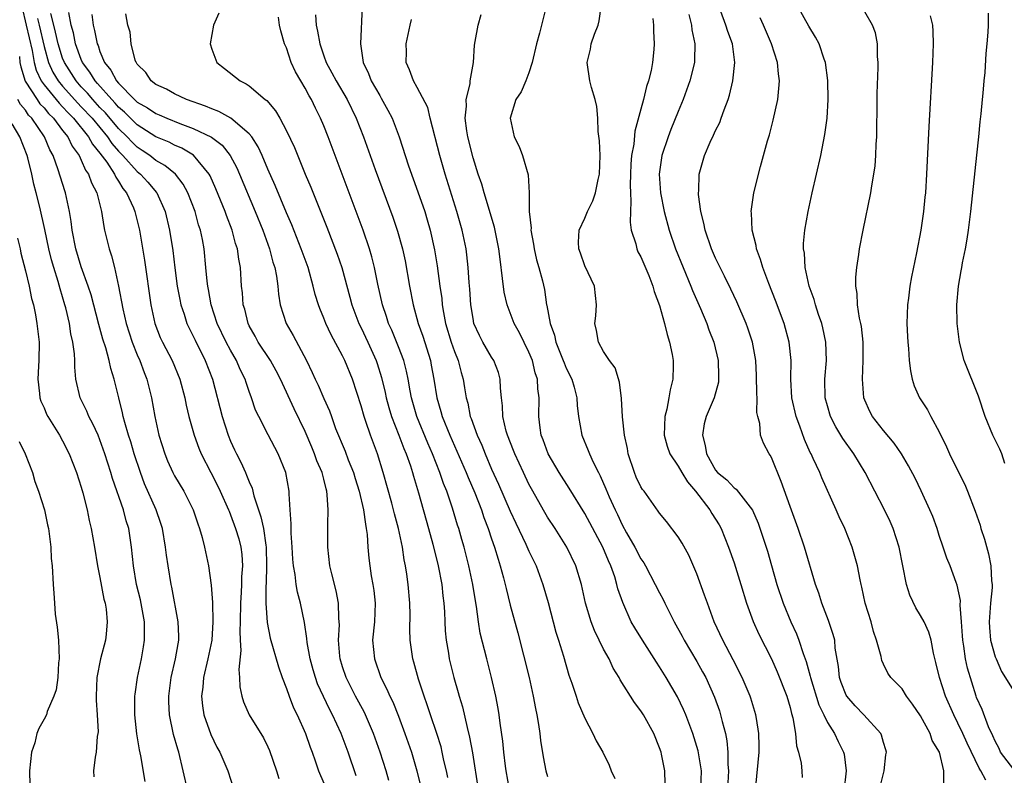
# Model space of a CAD drawing. Units: inches. Extents: x 2589000 to 2592000, y 1503000 to 1506000.
# Drawn here: x 2590702 to 2590808, y 1503213 to 1503294 of the extents above; entities that cross this region are included whole.
import ezdxf

# ---------------------------------------------------------------- set-up
doc = ezdxf.new("R2010")
doc.units = ezdxf.units.IN
doc.header["$MEASUREMENT"] = 0
doc.layers.add('LD25891503_2ft', color=101, linetype='Continuous')

msp = doc.modelspace()

# ---------------------------------------------------------------- linework, layer by layer
at = {"layer": 'LD25891503_2ft'}
for points, elevation in [([(2590702.61, 1503295), (2590703.09, 1503293), (2590703.72, 1503290.28), (2590703.94, 1503289), (2590704.16, 1503288.16), (2590704.71, 1503287), (2590705, 1503286.58), (2590706.61, 1503284.61), (2590707, 1503284.23), (2590707.59, 1503283.59), (2590708.17, 1503283), (2590709.78, 1503281), (2590710.21, 1503280.21), (2590711, 1503279.27), (2590711.72, 1503278.28), (2590712.56, 1503277), (2590712.69, 1503276.69), (2590713, 1503276.24), (2590713.47, 1503275.47), (2590713.86, 1503275), (2590714.59, 1503273.41), (2590714.75, 1503273), (2590715.24, 1503271), (2590715.78, 1503267.78), (2590716.45, 1503263), (2590716.89, 1503261), (2590717.47, 1503259.47), (2590717.7, 1503259), (2590718.73, 1503257), (2590719.57, 1503255), (2590720.09, 1503253), (2590720.24, 1503252.24), (2590720.52, 1503251), (2590721.09, 1503249), (2590721.61, 1503247.61), (2590721.86, 1503247), (2590722.88, 1503245), (2590723.61, 1503243.61), (2590723.89, 1503243), (2590724.78, 1503241), (2590724.84, 1503240.84), (2590725, 1503240.47), (2590725.55, 1503239), (2590725.88, 1503237.88), (2590726.11, 1503237), (2590726.21, 1503236.21), (2590726.28, 1503235), (2590726.19, 1503233.81), (2590726.18, 1503233), (2590726.15, 1503232.16), (2590726.08, 1503231), (2590726.03, 1503229), (2590725.99, 1503227.99), (2590726.03, 1503227), (2590726.1, 1503225.9), (2590725.88, 1503223.88), (2590725.97, 1503223), (2590726, 1503222), (2590726.22, 1503221), (2590726.4, 1503220.4), (2590726.99, 1503219), (2590728.53, 1503216.53), (2590729, 1503215.59), (2590729.18, 1503215.18), (2590729.93, 1503213), (2590730.18, 1503212.18)], 8564), ([(2590739.12, 1503295), (2590738.92, 1503291), (2590739.22, 1503289), (2590739.8, 1503287.8), (2590740.09, 1503287), (2590741, 1503285.43), (2590741.17, 1503285.17), (2590741.88, 1503283.88), (2590742.32, 1503283), (2590743.07, 1503281), (2590744.1, 1503277.9), (2590745.1, 1503275.1), (2590745.82, 1503273), (2590746.1, 1503272.1), (2590746.42, 1503271), (2590746.88, 1503268.88), (2590747.16, 1503267.16), (2590747.44, 1503265), (2590747.65, 1503263.65), (2590747.7, 1503263), (2590747.83, 1503262.17), (2590748.06, 1503261), (2590748.65, 1503259), (2590749, 1503257.98), (2590749.4, 1503257), (2590749.72, 1503255.72), (2590749.95, 1503255), (2590750.1, 1503254.1), (2590750.26, 1503253), (2590750.43, 1503252.43), (2590750.71, 1503251), (2590750.8, 1503250.8), (2590751.44, 1503249), (2590751.93, 1503247.93), (2590752.3, 1503247), (2590753, 1503245.37), (2590753.75, 1503243.74), (2590755, 1503240.85), (2590755.58, 1503239.58), (2590756.67, 1503237.33), (2590757, 1503236.57), (2590757.76, 1503235), (2590758.5, 1503233), (2590759.05, 1503231.05), (2590759.88, 1503227.88), (2590760.18, 1503227), (2590760.71, 1503225.29), (2590761.28, 1503223.28), (2590761.59, 1503222.41), (2590762.05, 1503221), (2590762.29, 1503220.29), (2590763, 1503218.66), (2590763.86, 1503217), (2590764.21, 1503216.21), (2590764.91, 1503215), (2590765.6, 1503213.6), (2590765.83, 1503213), (2590766.19, 1503212.19)], 8582), ([(2590758.83, 1503295), (2590758.13, 1503292.13), (2590757.81, 1503291), (2590757.36, 1503289), (2590757, 1503287.86), (2590756.66, 1503287), (2590756.16, 1503285.84), (2590755.59, 1503285), (2590754.98, 1503283), (2590755.42, 1503281), (2590755.96, 1503279.96), (2590756.31, 1503279), (2590756.93, 1503276.93), (2590757.01, 1503275.01), (2590757.01, 1503273), (2590757.22, 1503271.22), (2590757.2, 1503271), (2590757.49, 1503269.49), (2590757.56, 1503269), (2590757.81, 1503267.81), (2590758.06, 1503267), (2590758.44, 1503265.56), (2590758.65, 1503264.65), (2590758.89, 1503263), (2590758.92, 1503262.92), (2590759.26, 1503261), (2590759.74, 1503259.74), (2590759.88, 1503259), (2590760.68, 1503257), (2590760.76, 1503256.76), (2590761, 1503256.19), (2590761.59, 1503255), (2590761.83, 1503254.17), (2590762.14, 1503253), (2590762.18, 1503252.18), (2590762.31, 1503251), (2590762.67, 1503249), (2590763.36, 1503247.36), (2590763.49, 1503247), (2590763.88, 1503246.12), (2590764.45, 1503245), (2590764.65, 1503244.65), (2590765.25, 1503243.25), (2590765.6, 1503242.4), (2590766.23, 1503241), (2590766.49, 1503240.49), (2590767, 1503239.38), (2590767.46, 1503238.54), (2590768.34, 1503237), (2590769, 1503235.73), (2590769.3, 1503235.3), (2590769.48, 1503235), (2590770.54, 1503233), (2590771, 1503232.09), (2590771.39, 1503231.39), (2590771.56, 1503231), (2590772.58, 1503229), (2590773.44, 1503227.44), (2590773.66, 1503227), (2590775, 1503224.74), (2590775.62, 1503223.62), (2590775.95, 1503223), (2590776.89, 1503220.89), (2590777.42, 1503219.42), (2590777.55, 1503219), (2590777.71, 1503218.29), (2590778.07, 1503217), (2590778.23, 1503216.23), (2590778.34, 1503215), (2590778.32, 1503213.68), (2590778.38, 1503213), (2590778.2, 1503209.8)], 8588), ([(2590781.32, 1503211.32), (2590781.67, 1503215), (2590781.67, 1503215.67), (2590781.66, 1503217), (2590781.39, 1503218.61), (2590781.34, 1503219), (2590780.79, 1503220.79), (2590780.71, 1503221), (2590779.87, 1503223), (2590778.9, 1503224.9), (2590777.78, 1503227), (2590776.87, 1503229), (2590776.13, 1503231), (2590775.84, 1503231.85), (2590775, 1503234.12), (2590774.13, 1503236.13), (2590773.42, 1503237.42), (2590773, 1503238.1), (2590771.74, 1503239.74), (2590771, 1503240.64), (2590770.86, 1503240.86), (2590769.35, 1503243), (2590769.19, 1503243.19), (2590769, 1503243.48), (2590768.51, 1503244.51), (2590768.3, 1503245), (2590767.65, 1503247), (2590767.56, 1503247.56), (2590767.25, 1503249), (2590767.03, 1503250.97), (2590766.93, 1503252.93), (2590766.7, 1503254.7), (2590766.23, 1503256.23), (2590765.64, 1503257), (2590765, 1503258), (2590764.44, 1503259), (2590764.24, 1503260.24), (2590764.08, 1503261), (2590764.18, 1503261.82), (2590764.25, 1503263), (2590764.02, 1503265), (2590763, 1503267.18), (2590762.54, 1503268.54), (2590762.35, 1503269), (2590762.3, 1503269.7), (2590762.37, 1503271), (2590763, 1503272.3), (2590763.29, 1503273), (2590763.86, 1503274.14), (2590764.14, 1503275), (2590764.42, 1503276.42), (2590764.56, 1503277), (2590764.63, 1503279), (2590764.58, 1503280.58), (2590764.43, 1503281.57), (2590764.38, 1503283), (2590764.28, 1503284.28), (2590764.09, 1503285), (2590763.7, 1503286.3), (2590763.54, 1503287), (2590763.25, 1503289), (2590763.6, 1503290.4), (2590763.68, 1503291), (2590764.02, 1503292.02), (2590764.41, 1503293), (2590764.54, 1503293.46), (2590764.73, 1503295)], 8590), ([(2590805.99, 1503211.99), (2590805.47, 1503213), (2590805.28, 1503213.28), (2590803.98, 1503215.98), (2590803.52, 1503217), (2590803, 1503218.1), (2590802.55, 1503219), (2590801.68, 1503221), (2590801.02, 1503223), (2590800.63, 1503224.63), (2590800.37, 1503225.63), (2590800.11, 1503227), (2590799.88, 1503227.88), (2590799.36, 1503229), (2590799, 1503229.67), (2590798.48, 1503230.47), (2590797.85, 1503231.85), (2590797.49, 1503233), (2590796.69, 1503237), (2590796.05, 1503239), (2590795.73, 1503239.73), (2590795.13, 1503241), (2590793.06, 1503245), (2590791.84, 1503247), (2590790.65, 1503248.65), (2590789.9, 1503249.9), (2590789.33, 1503251), (2590789, 1503252.14), (2590788.77, 1503253), (2590788.73, 1503255), (2590788.9, 1503257), (2590788.84, 1503259), (2590788.51, 1503260.51), (2590788.39, 1503261), (2590788.05, 1503261.95), (2590787.71, 1503263), (2590787.57, 1503263.57), (2590787.06, 1503265), (2590786.61, 1503267), (2590786.54, 1503268.54), (2590786.45, 1503269), (2590786.44, 1503269.55), (2590786.59, 1503271), (2590786.95, 1503273), (2590787.38, 1503275), (2590788.29, 1503279), (2590788.74, 1503281.26), (2590788.97, 1503283), (2590789.09, 1503285), (2590789.06, 1503287.06), (2590788.8, 1503289), (2590788.67, 1503289.33), (2590788.1, 1503291), (2590787.71, 1503291.71), (2590787, 1503292.88), (2590785.82, 1503295)], 8600), ([(2590738.46, 1503212.46), (2590737.62, 1503215), (2590736.86, 1503217), (2590735.93, 1503219), (2590735.6, 1503219.6), (2590734.96, 1503220.96), (2590734.33, 1503222.33), (2590734.1, 1503223), (2590733.85, 1503223.85), (2590733.54, 1503225), (2590733.22, 1503226.78), (2590733.19, 1503227.19), (2590732.92, 1503228.92), (2590732.49, 1503231), (2590732.17, 1503232.17), (2590732.04, 1503233), (2590731.93, 1503234.07), (2590731.75, 1503235), (2590731.69, 1503235.69), (2590731.62, 1503237), (2590731.51, 1503238.49), (2590731.49, 1503239), (2590731.51, 1503239.51), (2590731.39, 1503241), (2590731.28, 1503242.72), (2590731.28, 1503243), (2590730.92, 1503245), (2590730.11, 1503247), (2590729.03, 1503249.03), (2590728.02, 1503251), (2590727.69, 1503251.69), (2590727.25, 1503253), (2590727, 1503253.68), (2590726.67, 1503254.67), (2590726.57, 1503255), (2590726.05, 1503256.05), (2590725.64, 1503257), (2590725, 1503258.12), (2590724.54, 1503259), (2590723.58, 1503261), (2590722.91, 1503263), (2590722.63, 1503264.63), (2590722.55, 1503265), (2590722.49, 1503265.51), (2590722.37, 1503267), (2590722.17, 1503269), (2590721.99, 1503270.01), (2590721.78, 1503271), (2590721.58, 1503271.58), (2590721.2, 1503273), (2590720.43, 1503275), (2590719.93, 1503275.93), (2590719.11, 1503277), (2590717.95, 1503277.95), (2590717, 1503278.48), (2590716.33, 1503279), (2590715.54, 1503279.54), (2590715, 1503279.9), (2590714.44, 1503280.44), (2590713.92, 1503281), (2590713, 1503281.9), (2590711.58, 1503283.58), (2590711, 1503284.17), (2590710.24, 1503285), (2590709.68, 1503285.68), (2590709, 1503286.38), (2590708.44, 1503287), (2590707.18, 1503289), (2590707, 1503289.46), (2590706.51, 1503291), (2590706.25, 1503292.25), (2590706.04, 1503293), (2590705.75, 1503294.25)], 8568), ([(2590741.98, 1503211.98), (2590741.68, 1503213), (2590741.05, 1503215), (2590740.34, 1503217), (2590739.47, 1503219), (2590739.32, 1503219.32), (2590738.41, 1503221), (2590737.39, 1503223), (2590737, 1503224.16), (2590736.74, 1503225), (2590736.71, 1503225.29), (2590736.58, 1503227), (2590736.67, 1503228.67), (2590736.66, 1503229), (2590736.61, 1503229.39), (2590736.56, 1503231), (2590736.31, 1503232.31), (2590735.85, 1503234.15), (2590735.66, 1503235), (2590735.45, 1503237), (2590735.44, 1503239), (2590735.42, 1503239.42), (2590735.47, 1503241), (2590735.38, 1503242.62), (2590735.32, 1503243), (2590735.24, 1503243.24), (2590735, 1503244.3), (2590734.85, 1503244.85), (2590734.83, 1503245), (2590734.27, 1503246.27), (2590734.02, 1503247), (2590733.71, 1503247.71), (2590733, 1503249.41), (2590731.83, 1503251.83), (2590730.36, 1503255), (2590729.9, 1503255.9), (2590729.28, 1503257), (2590727.96, 1503259), (2590727.63, 1503259.63), (2590727, 1503260.75), (2590726.88, 1503261), (2590726.52, 1503262.52), (2590726.36, 1503263), (2590726.28, 1503264.28), (2590726.19, 1503265), (2590726.06, 1503267), (2590725.88, 1503267.88), (2590725.74, 1503269), (2590725.55, 1503269.55), (2590725.17, 1503271), (2590724.57, 1503272.57), (2590724.43, 1503273), (2590723.44, 1503275.44), (2590722.81, 1503276.81), (2590722.71, 1503277), (2590721.03, 1503279.03), (2590719.79, 1503279.79), (2590719, 1503280.12), (2590718.42, 1503280.42), (2590717, 1503281.02), (2590715, 1503282.29), (2590714.26, 1503283), (2590713.64, 1503283.64), (2590713, 1503284.19), (2590712.63, 1503284.63), (2590712.26, 1503285), (2590710.74, 1503286.74), (2590710.49, 1503287), (2590709.93, 1503287.93), (2590709.13, 1503289), (2590709, 1503289.32), (2590708.38, 1503291), (2590708.15, 1503292.15), (2590707.91, 1503293), (2590707.65, 1503294.35)], 8570), ([(2590710.14, 1503294.14), (2590710.27, 1503293), (2590710.42, 1503292.42), (2590710.7, 1503291), (2590710.79, 1503290.79), (2590711, 1503290.18), (2590711.5, 1503289), (2590712.17, 1503288.17), (2590712.79, 1503287), (2590713, 1503286.75), (2590714.72, 1503285), (2590715, 1503284.74), (2590716.11, 1503284.11), (2590717, 1503283.5), (2590717.36, 1503283.36), (2590718.17, 1503283), (2590719.55, 1503282.45), (2590721, 1503281.92), (2590722.97, 1503280.97), (2590724.1, 1503280.1), (2590724.97, 1503279), (2590725.67, 1503277.67), (2590725.97, 1503277), (2590727.64, 1503273), (2590728.45, 1503271), (2590729.19, 1503269), (2590729.55, 1503267.55), (2590729.74, 1503267), (2590729.92, 1503266.08), (2590730.06, 1503265), (2590730.13, 1503264.13), (2590730.32, 1503263), (2590730.96, 1503261), (2590731.71, 1503259.71), (2590733.13, 1503257), (2590733.74, 1503255.74), (2590734.07, 1503255), (2590734.38, 1503254.38), (2590735, 1503252.93), (2590735.6, 1503251.6), (2590735.81, 1503251), (2590736.27, 1503249.73), (2590737.29, 1503247.29), (2590737.63, 1503246.37), (2590738.17, 1503245), (2590738.35, 1503244.35), (2590738.78, 1503243), (2590739.26, 1503241), (2590739.46, 1503239.46), (2590739.56, 1503239), (2590739.65, 1503238.35), (2590739.73, 1503237), (2590739.83, 1503235.83), (2590739.92, 1503235), (2590740.09, 1503233.91), (2590740.25, 1503233), (2590740.35, 1503232.35), (2590740.5, 1503231), (2590740.42, 1503229), (2590740.24, 1503227), (2590740.42, 1503225), (2590741.12, 1503223), (2590741.77, 1503221.77), (2590742.09, 1503221), (2590742.4, 1503220.4), (2590743, 1503218.88), (2590743.7, 1503217), (2590744.39, 1503215), (2590744.99, 1503213), (2590745.38, 1503211.38)], 8572), ([(2590748.29, 1503212.29), (2590748.15, 1503213), (2590747.88, 1503214.12), (2590747.7, 1503215), (2590747.57, 1503215.57), (2590747.12, 1503217), (2590746.44, 1503219), (2590746.09, 1503220.09), (2590745.76, 1503221), (2590745.17, 1503222.83), (2590744.67, 1503224.67), (2590744.56, 1503225), (2590744.25, 1503227), (2590744.21, 1503228.21), (2590744.25, 1503229.75), (2590744.23, 1503231), (2590744.06, 1503233), (2590743.91, 1503234.09), (2590743.77, 1503235), (2590743.63, 1503235.63), (2590743.44, 1503237), (2590743.02, 1503238.98), (2590742.58, 1503240.58), (2590742.49, 1503241), (2590742.3, 1503241.7), (2590741.38, 1503245), (2590740.75, 1503247), (2590740, 1503249), (2590739.51, 1503250.49), (2590739.32, 1503251), (2590739, 1503252.17), (2590738.07, 1503255), (2590737.25, 1503257), (2590737, 1503257.51), (2590735.78, 1503259.78), (2590735.21, 1503261), (2590735, 1503261.57), (2590734.58, 1503262.58), (2590734.43, 1503263), (2590734.09, 1503264.09), (2590733.87, 1503265), (2590733.31, 1503267), (2590732.59, 1503269), (2590731.57, 1503271.57), (2590731, 1503272.84), (2590729.79, 1503275.79), (2590729, 1503277.55), (2590728.38, 1503279), (2590727.95, 1503279.95), (2590727.27, 1503281), (2590727, 1503281.33), (2590725.02, 1503283.02), (2590723.74, 1503283.74), (2590723, 1503284), (2590722.31, 1503284.31), (2590720.28, 1503285), (2590719, 1503285.62), (2590718.12, 1503286.12), (2590717, 1503286.63), (2590716.48, 1503287), (2590715.92, 1503287.92), (2590715, 1503288.8), (2590714.93, 1503288.93), (2590714.87, 1503289), (2590714.78, 1503289.22), (2590714.33, 1503291), (2590714.24, 1503292.24), (2590713.99, 1503293), (2590713.79, 1503294.21)], 8574), ([(2590723.73, 1503294.27), (2590723.19, 1503293), (2590722.83, 1503291), (2590723, 1503290.41), (2590723.53, 1503289), (2590724.34, 1503288.34), (2590726.02, 1503287), (2590726.69, 1503286.69), (2590727, 1503286.47), (2590728.73, 1503285), (2590728.89, 1503284.89), (2590729.81, 1503283.81), (2590730.28, 1503283), (2590731, 1503281.65), (2590731.85, 1503279.85), (2590733.01, 1503277), (2590733.6, 1503275.6), (2590735.33, 1503271.33), (2590736.44, 1503268.44), (2590736.92, 1503267), (2590737.8, 1503263.8), (2590738, 1503263), (2590738.75, 1503261), (2590739, 1503260.51), (2590739.71, 1503259), (2590740.61, 1503257), (2590740.71, 1503256.71), (2590741.19, 1503255.19), (2590741.58, 1503253.58), (2590741.69, 1503253), (2590741.97, 1503251.97), (2590742.27, 1503251), (2590743.05, 1503249), (2590743.57, 1503247.57), (2590743.82, 1503247), (2590744.29, 1503245.71), (2590744.52, 1503245), (2590744.62, 1503244.62), (2590745.17, 1503242.83), (2590746.23, 1503239), (2590746.69, 1503237.31), (2590747.26, 1503235), (2590747.65, 1503233), (2590747.78, 1503231.78), (2590747.88, 1503231), (2590747.93, 1503230.07), (2590747.97, 1503229), (2590748.03, 1503228.03), (2590748.13, 1503227), (2590748.37, 1503225.63), (2590748.46, 1503225), (2590748.94, 1503223), (2590749.41, 1503221.41), (2590749.51, 1503221), (2590749.86, 1503219.86), (2590750.36, 1503217.64), (2590750.63, 1503216.63), (2590750.95, 1503214.95), (2590751.57, 1503211)], 8576), ([(2590734.1, 1503294.1), (2590734.2, 1503293), (2590734.33, 1503292.33), (2590734.56, 1503291), (2590735, 1503289.69), (2590735.25, 1503289), (2590735.87, 1503287.87), (2590736.31, 1503287), (2590737.49, 1503285), (2590738.48, 1503283), (2590739.25, 1503281), (2590740.51, 1503277.49), (2590742.39, 1503272.39), (2590742.9, 1503270.9), (2590743.44, 1503269), (2590743.72, 1503267.72), (2590744.2, 1503265), (2590744.59, 1503263), (2590745.12, 1503261), (2590745.61, 1503259.61), (2590746.44, 1503257), (2590746.53, 1503256.53), (2590746.8, 1503255), (2590747.11, 1503253), (2590747.56, 1503251.56), (2590747.7, 1503251), (2590748.52, 1503249), (2590749.28, 1503247.28), (2590750.27, 1503245), (2590750.47, 1503244.47), (2590751.19, 1503242.81), (2590751.91, 1503241), (2590752.17, 1503240.17), (2590752.64, 1503239), (2590753, 1503237.9), (2590753.32, 1503237), (2590753.69, 1503235.69), (2590753.93, 1503235), (2590754.28, 1503233.72), (2590754.45, 1503233), (2590754.55, 1503232.55), (2590755, 1503230.76), (2590755.8, 1503227.8), (2590757.02, 1503223), (2590757.46, 1503221), (2590757.69, 1503219.69), (2590757.85, 1503219), (2590758.03, 1503217.97), (2590758.17, 1503217), (2590758.25, 1503216.25), (2590758.52, 1503214.52), (2590758.82, 1503213), (2590759, 1503212.41)], 8580), ([(2590775.44, 1503211), (2590775.51, 1503213), (2590775.16, 1503215.16), (2590774.58, 1503217), (2590773.81, 1503219), (2590773.58, 1503219.58), (2590772.93, 1503220.93), (2590771.72, 1503223), (2590771, 1503224.17), (2590770.66, 1503224.66), (2590769.17, 1503227), (2590768.35, 1503228.35), (2590767.97, 1503229), (2590767.05, 1503231.05), (2590766.54, 1503232.54), (2590766.44, 1503233), (2590766.2, 1503233.8), (2590765.77, 1503235), (2590765.52, 1503235.52), (2590764.93, 1503237), (2590763, 1503240.59), (2590761.32, 1503243.32), (2590760.24, 1503245), (2590759.07, 1503247), (2590758.51, 1503248.51), (2590758.32, 1503249), (2590758.19, 1503249.81), (2590758.05, 1503251), (2590758.09, 1503253), (2590757.96, 1503253.96), (2590757.92, 1503255), (2590757.68, 1503255.68), (2590757.37, 1503257), (2590757, 1503257.9), (2590755.98, 1503259.98), (2590755.43, 1503261), (2590754.66, 1503263), (2590754.35, 1503264.35), (2590754.18, 1503265.82), (2590753.9, 1503267.9), (2590753.78, 1503269), (2590753.32, 1503271.32), (2590752.18, 1503275), (2590751.93, 1503275.93), (2590751.56, 1503277), (2590751, 1503278.74), (2590750.45, 1503281), (2590750.34, 1503281.66), (2590750.17, 1503283), (2590750.29, 1503284.29), (2590750.27, 1503285), (2590750.68, 1503286.68), (2590750.7, 1503287), (2590751.06, 1503289), (2590751.15, 1503290.85), (2590751.24, 1503291.24), (2590751.57, 1503293), (2590751.88, 1503294.12)], 8586), ([(2590774.13, 1503294.13), (2590774.43, 1503293), (2590774.47, 1503292.47), (2590774.78, 1503291), (2590774.75, 1503289.25), (2590774.74, 1503289), (2590774.25, 1503287), (2590773.54, 1503285), (2590773, 1503283.74), (2590772.21, 1503281.79), (2590771.91, 1503281), (2590771.24, 1503279), (2590770.95, 1503277), (2590771.1, 1503275), (2590771.5, 1503273), (2590772.02, 1503271), (2590772.72, 1503269), (2590773.52, 1503267), (2590774.36, 1503265), (2590774.53, 1503264.53), (2590775.4, 1503262.6), (2590776.06, 1503261), (2590776.29, 1503260.29), (2590776.81, 1503259), (2590777.29, 1503257), (2590777.32, 1503255.32), (2590777.34, 1503255), (2590777.31, 1503254.69), (2590776.86, 1503253), (2590775.99, 1503251), (2590775.77, 1503250.23), (2590775.6, 1503249), (2590775.89, 1503247.89), (2590776.03, 1503247), (2590777, 1503245.26), (2590777.23, 1503245), (2590778.22, 1503244.22), (2590779, 1503243.37), (2590779.22, 1503243.22), (2590780.96, 1503240.96), (2590781.57, 1503239.57), (2590782.08, 1503238.08), (2590782.56, 1503236.56), (2590783.02, 1503235.02), (2590783.59, 1503233), (2590784.25, 1503231), (2590785.09, 1503229), (2590785.69, 1503227.69), (2590785.95, 1503227), (2590786.41, 1503225.59), (2590786.74, 1503224.74), (2590787.17, 1503223.17), (2590787.19, 1503223), (2590788.08, 1503220.08), (2590788.62, 1503219), (2590789, 1503218.18), (2590789.75, 1503217), (2590790.14, 1503216.14), (2590790.74, 1503215), (2590790.79, 1503214.79), (2590791.03, 1503213), (2590790.78, 1503210.78)], 8594), ([(2590794.59, 1503211), (2590795, 1503212.72), (2590795.09, 1503213), (2590795.28, 1503214.72), (2590795.32, 1503215), (2590795.25, 1503215.25), (2590795, 1503216.05), (2590794.81, 1503216.81), (2590794.72, 1503217), (2590792.91, 1503219), (2590791.97, 1503219.97), (2590791.07, 1503221), (2590791, 1503221.12), (2590790.47, 1503222.47), (2590790.29, 1503223), (2590790.18, 1503224.18), (2590789.84, 1503226.16), (2590789.78, 1503227), (2590789.63, 1503227.63), (2590789.13, 1503229.13), (2590788.4, 1503231), (2590788.07, 1503232.07), (2590787.73, 1503233), (2590786.55, 1503237), (2590785.86, 1503239), (2590785, 1503241.35), (2590784.05, 1503244.05), (2590783, 1503246.62), (2590782.87, 1503246.87), (2590782.77, 1503247), (2590782.16, 1503248.16), (2590781.83, 1503249), (2590781.75, 1503250.25), (2590781.54, 1503251), (2590781.45, 1503251.45), (2590781.48, 1503253), (2590781.45, 1503253.45), (2590781.41, 1503255.41), (2590781.32, 1503257), (2590780.97, 1503259), (2590780.48, 1503260.48), (2590780.29, 1503261), (2590779.3, 1503263.3), (2590778.66, 1503264.66), (2590777.95, 1503266.05), (2590777.34, 1503267.34), (2590777, 1503267.99), (2590776.56, 1503269), (2590775.88, 1503271), (2590775.75, 1503271.75), (2590775.42, 1503273), (2590775.18, 1503274.82), (2590775.18, 1503275), (2590775.21, 1503275.21), (2590775.26, 1503277), (2590775.82, 1503279), (2590776.43, 1503280.43), (2590776.8, 1503281.2), (2590777, 1503281.69), (2590777.45, 1503282.55), (2590777.61, 1503283), (2590777.92, 1503283.92), (2590778.35, 1503285), (2590778.52, 1503285.48), (2590778.87, 1503287), (2590779.08, 1503289), (2590778.81, 1503291), (2590778.32, 1503292.32), (2590778.12, 1503293), (2590777.56, 1503294.44)], 8596), ([(2590809, 1503213.15), (2590807.57, 1503215), (2590807.41, 1503215.41), (2590807, 1503216.18), (2590806.75, 1503216.75), (2590806.29, 1503217.71), (2590805.59, 1503219.59), (2590805, 1503220.85), (2590804.94, 1503221), (2590804.03, 1503224.03), (2590803.82, 1503225), (2590803.64, 1503226.36), (2590803.51, 1503227), (2590803.49, 1503227.49), (2590803.39, 1503229), (2590803.23, 1503230.77), (2590803.26, 1503231.26), (2590802.91, 1503232.91), (2590802.8, 1503233.2), (2590802.15, 1503235), (2590801.8, 1503235.8), (2590801.43, 1503237), (2590801, 1503238.24), (2590800.77, 1503239), (2590800.29, 1503240.29), (2590800, 1503241), (2590799.05, 1503243.05), (2590798.4, 1503244.4), (2590797.71, 1503245.71), (2590796.94, 1503247), (2590796.16, 1503248.16), (2590795, 1503249.51), (2590793.84, 1503251), (2590793.56, 1503251.56), (2590793, 1503252.75), (2590792.91, 1503253), (2590792.75, 1503255), (2590792.85, 1503257), (2590792.83, 1503259), (2590792.65, 1503260.65), (2590792.58, 1503261), (2590792.44, 1503261.56), (2590792.23, 1503263), (2590792.19, 1503264.19), (2590792.05, 1503265), (2590792.06, 1503265.94), (2590792.16, 1503267), (2590792.38, 1503268.38), (2590792.46, 1503269), (2590792.83, 1503271), (2590793.65, 1503275), (2590793.76, 1503275.76), (2590793.99, 1503277), (2590794.11, 1503277.89), (2590794.2, 1503279), (2590794.24, 1503280.24), (2590794.29, 1503281), (2590794.31, 1503281.69), (2590794.35, 1503284.35), (2590794.35, 1503285.65), (2590794.44, 1503288.44), (2590794.44, 1503289), (2590794.39, 1503289.61), (2590794.38, 1503291), (2590794.15, 1503292.15), (2590793.85, 1503293), (2590793, 1503294.42)], 8602), ([(2590800.02, 1503293.98), (2590800.28, 1503293), (2590800.32, 1503292.32), (2590800.35, 1503291), (2590800.26, 1503289), (2590799.88, 1503282.12), (2590799.64, 1503277), (2590799.51, 1503275), (2590799.46, 1503274.54), (2590799.31, 1503273), (2590799.01, 1503271), (2590798.56, 1503268.56), (2590798.01, 1503265.99), (2590797.85, 1503265), (2590797.69, 1503263.69), (2590797.59, 1503263), (2590797.53, 1503261), (2590797.59, 1503259.59), (2590797.62, 1503259), (2590797.69, 1503258.31), (2590797.77, 1503257), (2590797.9, 1503255.9), (2590798.08, 1503255), (2590798.31, 1503254.31), (2590798.88, 1503253), (2590799.73, 1503251.73), (2590800.1, 1503251), (2590801, 1503249.37), (2590801.77, 1503247.77), (2590802.11, 1503247), (2590803, 1503245.17), (2590803.73, 1503243.73), (2590804.04, 1503243), (2590804.86, 1503240.86), (2590805.37, 1503239.37), (2590805.46, 1503239), (2590805.85, 1503237.85), (2590806.27, 1503236.27), (2590806.53, 1503235), (2590806.6, 1503233.4), (2590806.65, 1503233), (2590806.65, 1503232.65), (2590806.5, 1503231), (2590806.35, 1503229), (2590806.37, 1503228.37), (2590806.49, 1503227), (2590807, 1503225.23), (2590807.08, 1503225), (2590807.66, 1503223.66), (2590809, 1503221.55)], 8604), ([(2590808.04, 1503245.96), (2590807.7, 1503247), (2590807.5, 1503247.5), (2590806.73, 1503249), (2590805.9, 1503251), (2590805.2, 1503253.2), (2590803.67, 1503257), (2590803.17, 1503259), (2590802.92, 1503261), (2590802.87, 1503263), (2590803.05, 1503265), (2590803.36, 1503266.64), (2590803.4, 1503267), (2590803.49, 1503267.49), (2590803.8, 1503269), (2590803.98, 1503270.02), (2590804.12, 1503271), (2590804.37, 1503273), (2590805.04, 1503279.04), (2590805.24, 1503281), (2590805.39, 1503282.61), (2590805.49, 1503283.49), (2590805.62, 1503285), (2590805.7, 1503285.7), (2590805.8, 1503287), (2590805.9, 1503287.9), (2590806.04, 1503289.96), (2590806.14, 1503291), (2590806.24, 1503292.24), (2590806.27, 1503293), (2590806.27, 1503294.27)], 8606), ([(2590704.3, 1503293.7), (2590704.47, 1503293), (2590705, 1503290.7), (2590705.49, 1503289), (2590705.96, 1503287.96), (2590706.52, 1503287), (2590707, 1503286.43), (2590708.62, 1503284.62), (2590709, 1503284.24), (2590710.15, 1503283), (2590711.8, 1503281), (2590712.28, 1503280.28), (2590713, 1503279.46), (2590713.45, 1503279), (2590715, 1503277.28), (2590715.35, 1503277), (2590716.14, 1503276.14), (2590717.05, 1503275.05), (2590717.09, 1503275), (2590718, 1503273), (2590718.47, 1503271), (2590718.8, 1503268.8), (2590719.03, 1503266.97), (2590719.29, 1503265), (2590719.56, 1503263.56), (2590719.67, 1503263), (2590720.03, 1503261.97), (2590720.33, 1503261), (2590720.54, 1503260.54), (2590721, 1503259.64), (2590721.2, 1503259.2), (2590722.29, 1503257), (2590723.06, 1503255), (2590724.09, 1503251), (2590724.74, 1503249), (2590725, 1503248.36), (2590725.43, 1503247.43), (2590725.63, 1503247), (2590726.1, 1503246.1), (2590726.6, 1503245), (2590726.73, 1503244.73), (2590727, 1503244), (2590727.31, 1503243.31), (2590727.5, 1503242.5), (2590728, 1503241), (2590728.26, 1503240.26), (2590728.52, 1503239), (2590728.79, 1503237.21), (2590728.83, 1503237), (2590728.87, 1503235), (2590728.82, 1503233.18), (2590728.79, 1503232.79), (2590728.79, 1503231), (2590728.92, 1503228.92), (2590729.25, 1503227.25), (2590730.14, 1503224.14), (2590730.55, 1503223), (2590731, 1503221.82), (2590731.28, 1503221), (2590731.77, 1503219.77), (2590732.14, 1503219), (2590733.04, 1503217), (2590733.53, 1503215.53), (2590733.75, 1503215), (2590734.06, 1503214.06), (2590734.45, 1503213), (2590735, 1503211.69)], 8566), ([(2590754.9, 1503211), (2590754.56, 1503213), (2590754.49, 1503213.51), (2590754.32, 1503215), (2590754.2, 1503216.2), (2590753.9, 1503218.1), (2590753.79, 1503219), (2590753.69, 1503219.69), (2590753.44, 1503221), (2590753, 1503223), (2590752.47, 1503225), (2590751.78, 1503227.78), (2590751.59, 1503229), (2590751.38, 1503230.62), (2590751.25, 1503231.25), (2590750.99, 1503233), (2590750.56, 1503235), (2590750.04, 1503237), (2590749.8, 1503237.8), (2590749.47, 1503239), (2590749.35, 1503239.35), (2590748.81, 1503241.19), (2590748.2, 1503243), (2590747.84, 1503243.84), (2590747.46, 1503245), (2590746.65, 1503247), (2590746.14, 1503248.14), (2590744.98, 1503251), (2590744.39, 1503253), (2590744.25, 1503253.75), (2590744.04, 1503255), (2590743.86, 1503255.86), (2590743.57, 1503257), (2590743, 1503258.5), (2590742.28, 1503260.28), (2590741.95, 1503261), (2590741.73, 1503261.73), (2590741.29, 1503263), (2590740.81, 1503265.19), (2590740.44, 1503267), (2590740.15, 1503268.15), (2590739.9, 1503269), (2590739.22, 1503271), (2590735.46, 1503281), (2590735, 1503282.18), (2590734.66, 1503283), (2590734.1, 1503284.1), (2590733.68, 1503285), (2590733.42, 1503285.42), (2590733, 1503286.23), (2590732.54, 1503287), (2590731.98, 1503287.98), (2590731.52, 1503289), (2590731, 1503290.56), (2590730.8, 1503291), (2590730.38, 1503292.38), (2590730.25, 1503293), (2590730.16, 1503293.84)], 8578), ([(2590771.62, 1503211.62), (2590771.58, 1503213), (2590771.22, 1503214.78), (2590771.16, 1503215), (2590771, 1503215.48), (2590770.39, 1503217), (2590769.29, 1503219), (2590769, 1503219.44), (2590768.32, 1503220.32), (2590766.78, 1503222.78), (2590766.68, 1503223), (2590766.03, 1503224.03), (2590765.6, 1503225), (2590765, 1503226.06), (2590764.53, 1503227), (2590764.04, 1503228.04), (2590763.67, 1503229), (2590763.08, 1503231), (2590762.63, 1503233), (2590762.02, 1503235), (2590761.07, 1503237), (2590759.81, 1503239), (2590759, 1503240.22), (2590758.71, 1503240.71), (2590757.26, 1503243.26), (2590757, 1503243.75), (2590756.4, 1503245), (2590755.48, 1503247), (2590755.35, 1503247.35), (2590754.69, 1503249), (2590754.56, 1503249.44), (2590754.2, 1503251), (2590754.16, 1503252.16), (2590754.05, 1503253), (2590753.96, 1503254.04), (2590753.92, 1503255), (2590753.72, 1503255.72), (2590753.24, 1503257), (2590753, 1503257.39), (2590752.06, 1503259), (2590751.7, 1503259.7), (2590751.1, 1503261), (2590751, 1503261.52), (2590750.77, 1503263), (2590750.67, 1503264.67), (2590750.6, 1503265.4), (2590750.49, 1503267), (2590750.34, 1503268.34), (2590750.25, 1503269), (2590749.84, 1503271), (2590749.26, 1503273), (2590748.01, 1503277), (2590747.44, 1503279), (2590746.4, 1503283), (2590746.14, 1503284.14), (2590745, 1503286.3), (2590744.61, 1503287), (2590744.2, 1503288.2), (2590743.84, 1503289), (2590743.86, 1503290.14), (2590743.85, 1503291), (2590744.28, 1503293), (2590744.39, 1503293.61)], 8584), ([(2590770.3, 1503293.7), (2590770.36, 1503293), (2590770.36, 1503292.36), (2590770.43, 1503291), (2590770.39, 1503290.39), (2590770.25, 1503289), (2590770.11, 1503288.11), (2590769.82, 1503287), (2590769.61, 1503286.4), (2590769.29, 1503285), (2590769, 1503283.96), (2590768.37, 1503281.63), (2590768.23, 1503280.23), (2590768, 1503279), (2590767.92, 1503278.08), (2590767.87, 1503277), (2590767.84, 1503275.84), (2590767.87, 1503275), (2590767.94, 1503274.06), (2590767.87, 1503273), (2590767.84, 1503271.84), (2590767.97, 1503271), (2590768.46, 1503269.54), (2590768.57, 1503269), (2590768.69, 1503268.69), (2590769, 1503268.12), (2590769.85, 1503266.15), (2590770.28, 1503265), (2590770.41, 1503264.41), (2590771, 1503262.93), (2590771.54, 1503261), (2590771.82, 1503259.82), (2590772.08, 1503259), (2590772.34, 1503257.66), (2590772.45, 1503257), (2590772.46, 1503256.46), (2590772.43, 1503255), (2590772.13, 1503253.87), (2590772.01, 1503253), (2590771.79, 1503251.79), (2590771.58, 1503251), (2590771.51, 1503249), (2590771.81, 1503247.81), (2590772.09, 1503247), (2590773, 1503245.69), (2590773.39, 1503245), (2590774.01, 1503244.01), (2590774.86, 1503243), (2590776.38, 1503241), (2590776.6, 1503240.6), (2590777.39, 1503239.39), (2590777.61, 1503239), (2590778.4, 1503237), (2590779, 1503235.3), (2590779.72, 1503233), (2590780.32, 1503231), (2590781.03, 1503229.03), (2590781.65, 1503227.65), (2590783, 1503225.02), (2590783.63, 1503223.63), (2590784.65, 1503221), (2590785, 1503219.8), (2590785.16, 1503219.16), (2590785.3, 1503218.7), (2590785.58, 1503217), (2590785.69, 1503215.69), (2590785.89, 1503215), (2590786.17, 1503213.83), (2590786.25, 1503213), (2590786.28, 1503212.28)], 8592), ([(2590801.48, 1503211.48), (2590801.47, 1503213), (2590801.01, 1503214.99), (2590800.25, 1503216.25), (2590800.02, 1503217), (2590799, 1503218.89), (2590798.14, 1503220.14), (2590797.48, 1503221), (2590797, 1503221.8), (2590795.81, 1503223), (2590795.48, 1503223.48), (2590795, 1503224.44), (2590794.82, 1503224.82), (2590794.75, 1503225.25), (2590794.28, 1503227), (2590793.95, 1503227.95), (2590793.68, 1503229), (2590793.06, 1503231), (2590792.7, 1503232.7), (2590792.62, 1503233), (2590792.51, 1503233.49), (2590792.23, 1503235), (2590791.67, 1503237), (2590790.86, 1503239), (2590790.26, 1503240.26), (2590789.95, 1503241), (2590788.42, 1503244.42), (2590788.18, 1503245), (2590787.49, 1503246.51), (2590787.25, 1503247), (2590787.15, 1503247.15), (2590786.53, 1503248.53), (2590786.04, 1503249.96), (2590785.65, 1503251), (2590785.2, 1503253), (2590785.08, 1503255), (2590785.1, 1503257), (2590784.91, 1503259), (2590784.36, 1503261), (2590783.45, 1503263.45), (2590782.72, 1503265.28), (2590782.07, 1503267), (2590781.84, 1503267.84), (2590781.4, 1503269), (2590781.36, 1503269.36), (2590780.92, 1503271), (2590780.85, 1503272.85), (2590780.83, 1503273), (2590781.13, 1503275), (2590781.82, 1503277.82), (2590782.59, 1503280.59), (2590782.78, 1503281.22), (2590783.19, 1503282.81), (2590783.67, 1503285), (2590783.81, 1503286.19), (2590783.86, 1503287), (2590783.75, 1503287.75), (2590783.64, 1503289), (2590783, 1503291), (2590782.15, 1503293), (2590781.78, 1503293.78)], 8598), ([(2590702.38, 1503289.62), (2590702.42, 1503289), (2590702.5, 1503288.5), (2590702.97, 1503286.97), (2590704.25, 1503285), (2590704.56, 1503284.56), (2590705, 1503284.11), (2590705.5, 1503283.5), (2590706.02, 1503283), (2590707, 1503281.7), (2590707.55, 1503281), (2590708.01, 1503280.01), (2590708.76, 1503279), (2590709, 1503278.51), (2590709.45, 1503277.45), (2590709.78, 1503277), (2590710.09, 1503276.09), (2590710.66, 1503275), (2590711.16, 1503273), (2590711.4, 1503271.4), (2590711.49, 1503271), (2590711.98, 1503269), (2590712.25, 1503268.25), (2590712.56, 1503267), (2590713, 1503265), (2590713.45, 1503262.55), (2590713.8, 1503261), (2590714.44, 1503259), (2590715, 1503257.61), (2590715.27, 1503257), (2590715.74, 1503255.74), (2590716.04, 1503255), (2590716.54, 1503253), (2590716.89, 1503251), (2590717.32, 1503249), (2590717.94, 1503247), (2590718.24, 1503246.24), (2590718.81, 1503245), (2590719, 1503244.64), (2590719.99, 1503243), (2590721.01, 1503241), (2590721.48, 1503239.48), (2590721.67, 1503239), (2590721.97, 1503238.03), (2590722.22, 1503237), (2590722.65, 1503235), (2590722.93, 1503232.93), (2590723.06, 1503231.06), (2590723.11, 1503229), (2590722.99, 1503227), (2590722.58, 1503225), (2590722.1, 1503223), (2590722.02, 1503221.98), (2590721.89, 1503221), (2590721.98, 1503219.98), (2590722.13, 1503219), (2590722.89, 1503216.89), (2590723.54, 1503215.54), (2590723.84, 1503215), (2590724.5, 1503213.5), (2590724.71, 1503213), (2590725.34, 1503211)], 8562), ([(2590720.4, 1503211), (2590719.46, 1503215), (2590719.34, 1503215.34), (2590718.89, 1503216.89), (2590718.46, 1503219), (2590718.4, 1503220.4), (2590718.39, 1503221), (2590718.63, 1503223), (2590719.09, 1503225), (2590719.37, 1503226.63), (2590719.44, 1503227), (2590719.45, 1503227.45), (2590719.39, 1503229), (2590718.7, 1503232.7), (2590718.63, 1503233), (2590718.3, 1503235), (2590718.14, 1503236.14), (2590718.04, 1503237), (2590717.69, 1503239), (2590717.53, 1503239.53), (2590717.01, 1503241), (2590715.79, 1503243.79), (2590715.34, 1503245), (2590714.68, 1503247), (2590714.3, 1503248.3), (2590714.06, 1503249), (2590713.65, 1503250.35), (2590713.48, 1503251), (2590713.41, 1503251.41), (2590713.01, 1503253), (2590712.54, 1503255), (2590712.15, 1503256.15), (2590712, 1503257), (2590711.64, 1503258.36), (2590711.32, 1503259.32), (2590711, 1503260.49), (2590710.88, 1503260.88), (2590710.05, 1503264.05), (2590709.73, 1503265), (2590709, 1503267.08), (2590708.43, 1503269), (2590708.03, 1503271), (2590707.93, 1503271.93), (2590707.74, 1503273), (2590707.3, 1503275), (2590707.22, 1503275.22), (2590706.53, 1503277.47), (2590705.97, 1503279), (2590705.62, 1503279.62), (2590705.07, 1503281), (2590703.7, 1503283), (2590703.35, 1503283.35), (2590703, 1503283.86), (2590702.47, 1503284.47), (2590702.18, 1503285)], 8560), ([(2590715.84, 1503211.84), (2590715.4, 1503214.6), (2590715.25, 1503215.25), (2590714.97, 1503216.97), (2590714.74, 1503219), (2590714.74, 1503221), (2590714.77, 1503221.23), (2590715.02, 1503223), (2590715.44, 1503225), (2590715.68, 1503226.32), (2590715.79, 1503227), (2590715.76, 1503227.76), (2590715.76, 1503229), (2590715.33, 1503231.33), (2590714.93, 1503233), (2590714.58, 1503235), (2590714.37, 1503237), (2590714.08, 1503239), (2590713.81, 1503239.81), (2590713.51, 1503241), (2590712.36, 1503244.36), (2590712.18, 1503245), (2590711.54, 1503247), (2590711, 1503248.49), (2590710.79, 1503249), (2590710.23, 1503250.23), (2590709.8, 1503251), (2590709.58, 1503251.58), (2590708.88, 1503253), (2590708.43, 1503255), (2590708.31, 1503256.31), (2590708.29, 1503257), (2590708.26, 1503257.74), (2590708.08, 1503259), (2590707.88, 1503259.88), (2590707.72, 1503261), (2590707.34, 1503262.66), (2590707.24, 1503263), (2590706.72, 1503264.72), (2590706.51, 1503265.49), (2590706.04, 1503267), (2590705.81, 1503267.81), (2590705.52, 1503269), (2590705.08, 1503271.08), (2590704.54, 1503273.46), (2590704.17, 1503275), (2590703.92, 1503275.92), (2590703.7, 1503277), (2590703.25, 1503278.75), (2590703.18, 1503279), (2590702.41, 1503281), (2590701.6, 1503282.4)], 8558), ([(2590702.15, 1503270.15), (2590702.43, 1503269), (2590702.52, 1503268.52), (2590703, 1503266.65), (2590703.41, 1503265), (2590703.67, 1503263.67), (2590703.87, 1503263), (2590704.09, 1503261.91), (2590704.24, 1503261), (2590704.47, 1503259), (2590704.45, 1503257), (2590704.4, 1503256.4), (2590704.33, 1503255), (2590704.51, 1503253.49), (2590704.55, 1503253), (2590704.67, 1503252.67), (2590705, 1503251.93), (2590705.27, 1503251.27), (2590705.41, 1503251), (2590706.67, 1503249), (2590707, 1503248.41), (2590707.71, 1503247), (2590708.49, 1503245), (2590709, 1503243.42), (2590709.17, 1503242.83), (2590709.62, 1503241), (2590709.86, 1503239.86), (2590710.06, 1503239), (2590710.41, 1503237), (2590710.74, 1503235), (2590711, 1503233.74), (2590711.43, 1503231.43), (2590711.55, 1503231), (2590711.67, 1503230.33), (2590711.79, 1503229), (2590711.65, 1503227.65), (2590711.61, 1503227), (2590711.06, 1503225), (2590710.65, 1503223), (2590710.58, 1503221), (2590710.58, 1503220.58), (2590710.7, 1503219), (2590710.8, 1503217.2), (2590710.77, 1503217), (2590710.7, 1503216.7), (2590710.59, 1503215), (2590710.48, 1503214.48), (2590710.3, 1503213), (2590710.34, 1503212.34)], 8556), ([(2590702.33, 1503248.33), (2590702.98, 1503247), (2590703.75, 1503245), (2590704.02, 1503244.02), (2590704.41, 1503243), (2590705.05, 1503241), (2590705.38, 1503239.38), (2590705.47, 1503239), (2590705.57, 1503238.43), (2590705.72, 1503237), (2590705.78, 1503235.78), (2590705.87, 1503235), (2590705.97, 1503233), (2590706.07, 1503232.07), (2590706.11, 1503231), (2590706.21, 1503229.79), (2590706.42, 1503228.42), (2590706.56, 1503227), (2590706.63, 1503225), (2590706.57, 1503224.57), (2590706.47, 1503223), (2590706.3, 1503221.7), (2590706.04, 1503221), (2590705.35, 1503219.35), (2590705.25, 1503219), (2590705, 1503218.53), (2590704.44, 1503217.56), (2590704.24, 1503217), (2590704, 1503216), (2590703.66, 1503215), (2590703.46, 1503213), (2590703.47, 1503211.47)], 8554)]:
    msp.add_lwpolyline(points, dxfattribs=dict(at, elevation=elevation))

doc.saveas('drawing.dxf')
